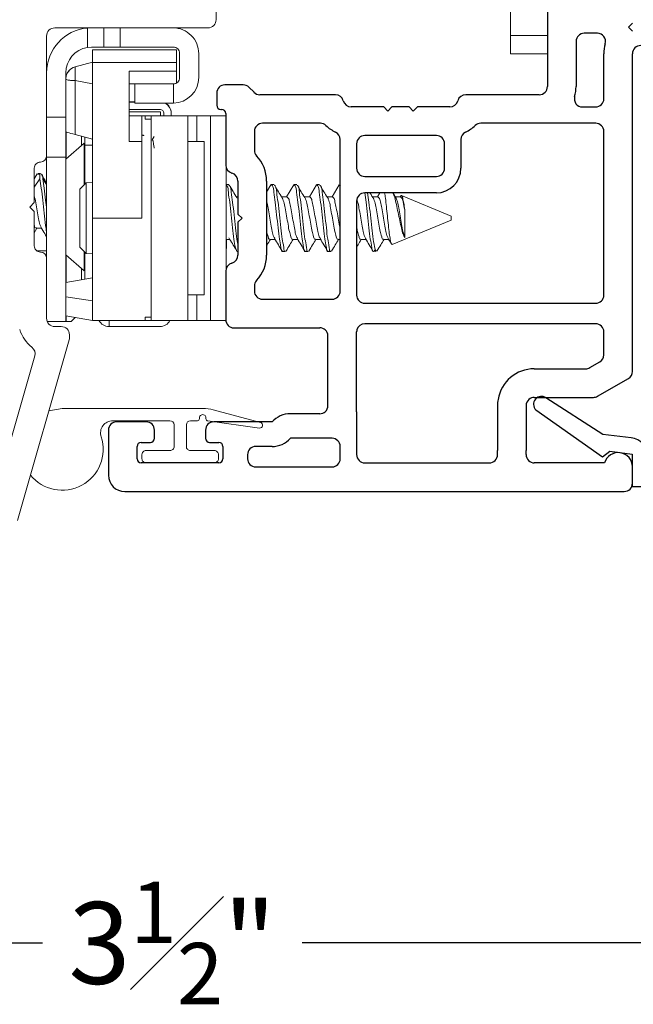
# Model space of a CAD drawing. Extents: x 124.2 to 138.2, y 18.5 to 42.1.
# Drawn here: x 128.2 to 129.7, y 18.6 to 21 of the extents above; entities that cross this region are included whole.
import ezdxf

# ---------------------------------------------------------------- set-up
doc = ezdxf.new("R2010")
doc.units = 0
doc.header["$LTSCALE"] = 0.3
doc.header["$MEASUREMENT"] = 0
doc.layers.get('0').update_dxf_attribs({"linetype": 'CONTINUOUS'})
doc.layers.get('Defpoints').update_dxf_attribs({"linetype": 'CONTINUOUS'})
doc.layers.add('PART', color=7, linetype='CONTINUOUS')
doc.layers.add('VA5000$0$SECTION', color=7, linetype='CONTINUOUS')
doc.styles.add('ARCHITECTURAL', font='simplex.shx', dxfattribs={"height": 0.2})
doc.dimstyles.new('DIM-MMSTACKED', dxfattribs={"dimscale": 0, "dimtxt": 0.125, "dimasz": 0.125, "dimexe": 0.063, "dimexo": 0.063, "dimgap": 0.07, "dimtad": 0, "dimtih": 1, "dimtoh": 1, "dimdec": 4, "dimzin": 4, "dimdsep": 46, "dimlunit": 4, "dimtxsty": 'ARCHITECTURAL', "dimcen": 0.02, "dimclrt": 7, "dimadec": 0, "dimazin": 0, "dimtfac": 0.75, "dimtdec": 4, "dimtmove": 2, "dimatfit": 3, "dimfxl": 1, "dimfrac": 1, "dimtolj": 1, "dimtzin": 4, "dimarcsym": 0})

# ---------------------------------------------------------------- blocks, each defined once
blk = doc.blocks.new('*D13')
at = {"color": 0, "lineweight": -2, "transparency": 16777216}
for p, q in [((130.3194, 19.8377), (130.3194, 18.7215)), ((126.8194, 19.7594), (126.8194, 18.7215)), ((126.9444, 18.7845), (128.2517, 18.7845)), ((130.1944, 18.7845), (128.887, 18.7845))]:
    blk.add_line(p, q, dxfattribs=at)
at = {"color": 0, "transparency": 16777216}
for points in [[(126.9444, 18.8054), (126.9444, 18.7637), (126.8194, 18.7845)], [(130.1944, 18.8054), (130.1944, 18.7637), (130.3194, 18.7845)]]:
    blk.add_solid(points, dxfattribs=at)
at = {"layer": 'Defpoints', "color": 0, "transparency": 16777216}
for p in [(130.3194, 19.9007), (126.8194, 19.8224), (130.3194, 18.7845)]:
    blk.add_point(p, dxfattribs=at)
at = {"color": 7, "transparency": 16777216, "insert": (128.5694, 18.9345), "char_height": 0.2, "attachment_point": 2, "style": 'ARCHITECTURAL'}
blk.add_mtext('\\A1;3{\\H0.75x;\\S1#2;}"', dxfattribs=at)
blk = doc.blocks.new('VA5000')
at = {"layer": 'VA5000$0$SECTION', "linetype": 'Continuous'}
blk.add_lwpolyline([(-0.1501, -0.1874, 0.907322), (-0.1205, -0.2125), (-0.0053, -0.0493), (-0.0192, -0.0315), (-0.0125, 0.0231), (0.0665, 0.0231), (0.0665, 0.6491), (-0.0795, 0.6491), (-0.0795, 0.5781), (-0.0245, 0.5781, -0.414214), (-0.0045, 0.5581), (-0.0045, 0.0621, 0.385829), (-0.0521, 0.0206), (-0.0606, -0.0487), (-0.1503, -0.1878)], format="xyb", dxfattribs=at)

msp = doc.modelspace()

# ---------------------------------------------------------------- linework, layer by layer
at = {"color": 7, "linetype": 'Continuous', "lineweight": 15}
for p, q in [((129.39636, 21.57314), (129.39636, 21.00314)), ((128.67636, 21.25901), (128.67636, 21.04142)), ((128.40118, 21.02142), (128.28186, 21.02142)), ((128.36186, 20.97365), (128.36186, 21.02098)), ((128.40118, 21.02142), (128.40186, 21.02142)), ((128.40186, 20.97442), (128.40186, 21.02142)), ((128.40186, 21.02142), (128.44186, 21.02142)), ((128.44186, 21.02142), (128.44186, 20.97442)), ((128.57106, 21.02142), (128.44186, 21.02142)), ((128.65636, 21.02142), (128.57106, 21.02142)), ((129.68436, 21.02314), (129.69436, 21.03314)), ((129.69436, 21.01314), (129.68436, 21.02314)), ((128.26186, 21.00142), (128.26186, 20.70842)), ((129.48636, 21.00314), (129.39636, 21.00314)), ((129.39636, 21.00314), (129.39636, 20.95814)), ((128.36186, 20.97365), (128.37166, 20.97442)), ((128.40186, 20.97442), (128.37166, 20.97442)), ((128.37386, 20.96742), (128.57986, 20.96742)), ((128.37386, 20.93642), (128.37386, 20.96742)), ((128.44186, 20.97442), (128.40186, 20.97442)), ((128.44186, 20.97442), (128.57186, 20.97442)), ((128.57986, 20.96742), (128.57986, 20.93642)), ((128.58686, 20.89942), (128.58686, 20.95942)), ((128.63386, 20.90022), (128.63386, 20.95862)), ((129.48636, 20.95814), (129.39636, 20.95814)), ((128.37386, 20.93742), (128.33184, 20.92616)), ((128.33184, 20.92616), (128.33184, 20.89246)), ((128.57986, 20.93642), (128.37386, 20.93642)), ((128.37386, 20.55642), (128.37386, 20.93642)), ((128.57986, 20.93642), (128.57986, 20.91542)), ((128.30886, 20.91162), (128.30886, 20.8963)), ((128.30886, 20.80342), (128.30886, 20.89621)), ((128.37386, 20.8845), (128.33184, 20.89246)), ((128.33184, 20.89246), (128.33184, 20.76068)), ((128.46386, 20.91542), (128.57986, 20.91542)), ((128.46386, 20.91542), (128.46386, 20.74342)), ((128.57986, 20.91542), (128.57986, 20.88673)), ((128.49711, 20.88442), (128.46386, 20.88442)), ((128.47786, 20.83742), (128.47786, 20.88442)), ((128.49711, 20.88442), (128.57186, 20.88442)), ((128.57186, 20.88442), (128.57186, 20.83742)), ((128.47786, 20.84095), (128.46386, 20.84092)), ((128.46386, 20.84016), (128.47786, 20.84016)), ((128.46386, 20.82216), (128.53866, 20.82216)), ((128.57106, 20.83742), (128.47786, 20.83742)), ((128.57186, 20.83742), (128.57106, 20.83742)), ((128.30886, 20.80342), (128.26186, 20.80342)), ((128.30886, 20.80342), (128.30886, 20.70574)), ((128.54066, 20.81652), (128.46386, 20.81652)), ((128.54066, 20.80648), (128.46386, 20.80648)), ((128.46386, 20.80642), (128.49486, 20.80642)), ((128.50286, 20.80642), (128.49486, 20.80642)), ((128.49486, 20.80642), (128.49486, 20.74342)), ((128.50286, 20.80642), (128.50286, 20.79848)), ((128.51786, 20.79848), (128.50286, 20.79848)), ((128.51786, 20.30642), (128.51786, 20.80642)), ((128.60756, 20.80642), (128.51786, 20.80642)), ((128.51786, 20.79848), (128.51786, 20.31436)), ((128.54066, 20.80648), (128.54066, 20.81652)), ((128.54066, 20.80642), (128.54066, 20.80648)), ((128.54866, 20.80642), (128.54866, 20.81216)), ((128.56663, 20.81429), (128.56666, 20.81301)), ((128.56666, 20.81301), (128.56666, 20.81216)), ((128.56666, 20.81216), (128.56666, 20.80642)), ((128.60756, 20.80642), (128.60756, 20.30642)), ((128.60756, 20.80642), (128.62927, 20.80642)), ((128.66229, 20.80642), (128.62927, 20.80642)), ((128.66229, 20.30642), (128.66229, 20.80642)), ((128.66229, 20.80642), (128.69986, 20.80642)), ((128.30966, 20.70111), (128.30966, 20.76662)), ((128.37386, 20.74942), (128.33184, 20.76068)), ((128.35566, 20.75429), (128.35566, 20.63997)), ((128.52486, 20.7562), (128.52002, 20.74791)), ((128.35372, 20.73942), (128.30886, 20.70042)), ((128.35372, 20.63794), (128.35372, 20.73942)), ((128.37386, 20.73442), (128.35566, 20.73442)), ((128.49486, 20.74342), (128.46386, 20.74342)), ((128.49486, 20.55642), (128.49486, 20.74342)), ((128.64756, 20.74392), (128.60756, 20.74392)), ((128.64756, 20.74392), (128.64756, 20.36892)), ((128.26186, 20.70842), (128.26186, 20.70574)), ((128.30886, 20.70574), (128.26186, 20.70574)), ((128.26186, 20.45842), (128.26186, 20.70574)), ((128.30886, 20.39885), (128.30886, 20.70574)), ((128.23186, 20.67842), (128.23186, 20.59442)), ((128.70056, 20.68054), (128.70056, 20.4323)), ((128.23884, 20.66424), (128.23186, 20.65242)), ((128.23422, 20.65642), (128.23186, 20.65642)), ((128.24735, 20.66542), (128.2404, 20.66542)), ((128.24893, 20.66394), (128.24836, 20.66491)), ((128.35854, 20.64301), (128.34356, 20.62722)), ((128.34356, 20.62722), (128.34356, 20.48561)), ((128.37386, 20.64381), (128.35854, 20.64301)), ((128.35854, 20.64301), (128.35854, 20.46982)), ((128.70715, 20.63842), (128.70056, 20.63842)), ((128.81826, 20.63842), (128.81131, 20.63842)), ((128.87381, 20.63842), (128.86687, 20.63842)), ((128.92937, 20.63842), (128.92243, 20.63842)), ((128.97711, 20.638), (128.9805, 20.63501)), ((128.97986, 20.63842), (128.97798, 20.63842)), ((128.72986, 20.60835), (128.72573, 20.60835)), ((128.84949, 20.60835), (128.83639, 20.60835)), ((128.90505, 20.60835), (128.89194, 20.60835)), ((128.9606, 20.60835), (128.9475, 20.60835)), ((129.07171, 20.60835), (129.05861, 20.60835)), ((129.12727, 20.60835), (129.1145, 20.60835)), ((129.12857, 20.61179), (129.12657, 20.60835)), ((129.25086, 20.56142), (129.1294, 20.61173)), ((128.23186, 20.59442), (128.22086, 20.58342)), ((128.22086, 20.58342), (128.23186, 20.57242)), ((128.23186, 20.57242), (128.23186, 20.48842)), ((128.37386, 20.35436), (128.37386, 20.55642)), ((128.49486, 20.55642), (128.37386, 20.55642)), ((129.13756, 20.50897), (129.13756, 20.57669)), ((129.25086, 20.55142), (129.25086, 20.56142)), ((128.23186, 20.52074), (128.23829, 20.53149)), ((128.23693, 20.53149), (128.24948, 20.53149)), ((129.10689, 20.49178), (129.25086, 20.55142)), ((128.34356, 20.48561), (128.35854, 20.46982)), ((128.70056, 20.50449), (128.70968, 20.50449)), ((128.70216, 20.48192), (128.70216, 20.50449)), ((128.80784, 20.50449), (128.82056, 20.50449)), ((128.8634, 20.50449), (128.87612, 20.50449)), ((128.91895, 20.50449), (128.93167, 20.50449)), ((128.97451, 20.50449), (128.97986, 20.50449)), ((129.03006, 20.50449), (129.04278, 20.50449)), ((129.08562, 20.50449), (129.09834, 20.50449)), ((128.23786, 20.47642), (128.26186, 20.47642)), ((128.30886, 20.46642), (128.35372, 20.42742)), ((128.30966, 20.3991), (128.30966, 20.46572)), ((128.35372, 20.42742), (128.35372, 20.4749)), ((128.35566, 20.47286), (128.35566, 20.40721)), ((128.35854, 20.46982), (128.37386, 20.46902)), ((128.70056, 20.48192), (128.70216, 20.48192)), ((128.72711, 20.47483), (128.72798, 20.4756)), ((128.72798, 20.47442), (128.72986, 20.47442)), ((128.83909, 20.47442), (128.84604, 20.47442)), ((128.89465, 20.47442), (128.90159, 20.47442)), ((128.9502, 20.47442), (128.95715, 20.47442)), ((129.06497, 20.47442), (129.06497, 20.48037)), ((129.06497, 20.47442), (129.06942, 20.47626)), ((128.26186, 20.45842), (128.26186, 20.31142)), ((128.30886, 20.45642), (128.30966, 20.45642)), ((128.30886, 20.39896), (128.37386, 20.41042)), ((128.30886, 20.36363), (128.30886, 20.39885)), ((128.30886, 20.36363), (128.37386, 20.35436)), ((128.30886, 20.35707), (128.30886, 20.36363)), ((128.60756, 20.36892), (128.64756, 20.36892)), ((128.30886, 20.30342), (128.30886, 20.35707)), ((128.37386, 20.30642), (128.37386, 20.35436)), ((128.30886, 20.31788), (128.37386, 20.30642)), ((128.30966, 20.30342), (128.30966, 20.31774)), ((128.51786, 20.31436), (128.50286, 20.31436)), ((128.50286, 20.31436), (128.50286, 20.30642)), ((128.30886, 20.30342), (128.26353, 20.30342)), ((128.28186, 20.29142), (128.29786, 20.29142)), ((128.32166, 20.30342), (128.33203, 20.31379)), ((128.37386, 20.30642), (128.49486, 20.30642)), ((128.53866, 20.29116), (128.41466, 20.29116)), ((128.49486, 20.30642), (128.50286, 20.30642)), ((128.51786, 20.30648), (128.50286, 20.30648)), ((128.60756, 20.30642), (128.51786, 20.30642)), ((128.62927, 20.30642), (128.60756, 20.30642)), ((128.66229, 20.30642), (128.62927, 20.30642)), ((128.69994, 20.30642), (128.66229, 20.30642)), ((128.31786, 20.27142), (128.31786, 20.26423)), ((128.31709, 20.25871), (128.1904, 19.8169)), ((128.13765, 19.8869), (128.23302, 20.21949)), ((128.30011, 20.09114), (128.26746, 20.08567)), ((128.64361, 20.09114), (128.30011, 20.09114)), ((128.78492, 20.05691), (128.66942, 20.08776)), ((128.4238, 20.06114), (128.56361, 20.06114)), ((128.57361, 20.05114), (128.57361, 19.99814)), ((128.60361, 19.99814), (128.60361, 20.05114)), ((128.61361, 20.06114), (128.63061, 20.06114)), ((128.63561, 20.06614), (128.63561, 20.06814)), ((128.65161, 20.06814), (128.65161, 20.0655)), ((128.65593, 20.06055), (128.78216, 20.04321)), ((128.67345, 20.05814), (128.67061, 20.05814)), ((128.49511, 19.97814), (128.49511, 19.96814)), ((128.56361, 19.98814), (128.50511, 19.98814)), ((128.67211, 19.98814), (128.61361, 19.98814)), ((128.68211, 19.96814), (128.68211, 19.97814)), ((128.50511, 19.95814), (128.67211, 19.95814))]:
    msp.add_line(p, q, dxfattribs=at)
at = {"color": 8, "linetype": 'Continuous', "lineweight": 15}
for p, q in [((128.62927, 20.80642), (128.62927, 20.74392)), ((128.34687, 20.73346), (128.34687, 20.75665)), ((128.23186, 20.63224), (128.24553, 20.65206)), ((128.25247, 20.65206), (128.26186, 20.63846)), ((128.81044, 20.638), (128.79986, 20.61977)), ((128.866, 20.638), (128.84879, 20.60835)), ((128.92155, 20.638), (128.90434, 20.60835)), ((128.97711, 20.638), (128.9599, 20.60835)), ((129.0767, 20.61814), (129.07101, 20.60835)), ((128.34687, 20.40566), (128.34687, 20.43337)), ((128.62927, 20.36892), (128.62927, 20.30642)), ((128.41466, 20.29116), (128.41466, 20.30642))]:
    msp.add_line(p, q, dxfattribs=at)
at = {"color": 7, "linetype": 'Continuous', "lineweight": 15, "flags": 128}
msp.add_lwpolyline([(128.30886, 20.76683), (128.3094, 20.76669), (128.311, 20.76626), (128.31361, 20.76556), (128.31714, 20.76462), (128.32145, 20.76346), (128.32641, 20.76213), (128.33184, 20.76068)], dxfattribs=at)
at = {"color": 7, "linetype": 'Continuous', "lineweight": 15}
for centre, radius, start, end in [((128.65636, 21.04141), 0.02, 269.99849, 0.00697), ((128.28186, 21.00142), 0.02, 89.99873, 180.00021), ((128.37166, 20.91162), 0.1098, 95.11942, 180.00138), ((128.57106, 20.95862), 0.0628, 359.99883, 89.9997), ((128.37166, 20.91161), 0.0628, 98.97943, 179.99704), ((128.57186, 20.95942), 0.015, 359.99644, 90.00244), ((128.33986, 20.89621), 0.031, 105.00136, 179.9946), ((128.57106, 20.90022), 0.0628, 270.73098, 0.00057), ((128.57186, 20.89942), 0.015, 269.99804, 0.00308), ((128.53866, 20.81216), 0.01, 359.99604, 89.9985), ((128.53866, 20.81216), 0.02801, 0.00724, 64.41281), ((128.53866, 20.81302), 0.028, 2.61583, 60.63436), ((128.24686, 20.70842), 0.015, 270.00402, 359.9971), ((128.24686, 20.67842), 0.015, 89.99501, 180.00611), ((128.24686, 20.48842), 0.015, 179.99418, 270.00526), ((128.24686, 20.45842), 0.015, 0.00374, 89.99514), ((128.28186, 20.31142), 0.02, 179.99999, 270.00127), ((128.29786, 20.27142), 0.02, 0.00065, 90.00061), ((128.41466, 20.31916), 0.028, 207.07067, 270.00019), ((128.53866, 20.31916), 0.028, 269.99784, 332.9265), ((128.28185, 20.31141), 0.08998, 197.7414, 231.77364), ((128.29773, 20.26424), 0.02013, 344.05689, 359.95061), ((128.21379, 20.225), 0.02001, 344.01065, 51.76349), ((128.64361, 20.06815), 0.008, 359.99685, 180.00315), ((128.64361, 19.99116), 0.09999, 75.04467, 90.00176), ((128.4238, 20.03114), 0.03, 90.00322, 197.91718), ((128.56361, 20.05115), 0.01, 359.99759, 89.99652), ((128.61361, 20.05115), 0.01, 90.00348, 180.00241), ((128.63061, 20.06614), 0.005, 269.9886, 0.003), ((128.65661, 20.06551), 0.005, 180.00864, 262.17799), ((128.78311, 20.05014), 0.007, 262.1831, 75.03545), ((128.30011, 19.99114), 0.1, 218.94582, 17.92073), ((128.50511, 19.97815), 0.01, 89.99003, 180.0024), ((128.56361, 19.99814), 0.01, 270.00204, 0.003), ((128.61361, 19.99814), 0.01, 179.997, 269.99796), ((128.67211, 19.97815), 0.01, 359.9976, 90.00997), ((128.50511, 19.96814), 0.01, 179.997, 270.0114), ((128.67211, 19.96814), 0.01, 269.9886, 0.003)]:
    msp.add_arc(centre, radius, start, end, dxfattribs=at)
for points, knots in [([(128.33184, 20.92616), (128.3286, 20.92495), (128.3218, 20.9224), (128.31472, 20.91512), (128.30986, 20.90617), (128.30923, 20.89985), (128.30886, 20.89621)], [0, 0, 0, 0, 0.254095, 0.53402, 0.7312873, 1, 1, 1, 1]), ([(128.33184, 20.89246), (128.32871, 20.89256), (128.32286, 20.89274), (128.31596, 20.89381), (128.31105, 20.89435), (128.30947, 20.8957), (128.30886, 20.89621)], [0, 0, 0, 0, 0.39600003, 0.74000925, 0.90038502, 1, 1, 1, 1]), ([(128.4995, 20.7581), (128.49933, 20.75831), (128.49863, 20.75912), (128.49649, 20.75951), (128.49539, 20.75837), (128.49486, 20.75783)], [0, 0, 0, 0, 0.1534897, 0.5946916, 1, 1, 1, 1]), ([(128.49985, 20.75735), (128.49961, 20.75785), (128.49912, 20.75885), (128.49969, 20.7579), (128.49998, 20.75742)], [0, 0, 0, 0, 0.5007951, 1, 1, 1, 1]), ([(128.52486, 20.72744), (128.52452, 20.73044), (128.52394, 20.73565), (128.52254, 20.74187), (128.52205, 20.74626), (128.52054, 20.74744), (128.52011, 20.74778)], [0, 0, 0, 0, 0.4239639, 0.7349092, 0.924511, 1, 1, 1, 1]), ([(128.24553, 20.65206), (128.2457, 20.65795), (128.24589, 20.66465), (128.24101, 20.66388), (128.2404, 20.66379)], [0, 0, 0, 0, 0.8766524, 1, 1, 1, 1]), ([(128.26186, 20.52284), (128.26102, 20.52808), (128.25857, 20.54326), (128.25574, 20.56898), (128.25274, 20.59947), (128.24946, 20.62733), (128.2467, 20.64467), (128.24553, 20.65206)], [0, 0, 0, 0, 0.12213742, 0.35407638, 0.59570185, 0.82765014, 1, 1, 1, 1]), ([(128.25247, 20.65206), (128.25265, 20.65794), (128.25284, 20.66465), (128.24795, 20.66388), (128.24735, 20.66379)], [0, 0, 0, 0, 0.8765017, 1, 1, 1, 1]), ([(128.26186, 20.642), (128.26033, 20.64458), (128.25611, 20.65173), (128.25191, 20.65888), (128.24923, 20.66344)], [0, 0, 0, 0, 0.3624532, 1, 1, 1, 1]), ([(128.26186, 20.57751), (128.2611, 20.58496), (128.25933, 20.60244), (128.2564, 20.62733), (128.25365, 20.64467), (128.25247, 20.65206)], [0, 0, 0, 0, 0.2992557, 0.7012742, 1, 1, 1, 1]), ([(128.7002, 20.63724), (128.7011, 20.63653), (128.70618, 20.63249), (128.70592, 20.61602), (128.7104, 20.59365), (128.71317, 20.56412), (128.7166, 20.53397), (128.71979, 20.50712), (128.72205, 20.48748), (128.72589, 20.47789), (128.72711, 20.47483)], [0, 0, 0, 0, 0.0203146, 0.1154084, 0.2625427, 0.4501373, 0.6453856, 0.8133888, 0.9405705, 1, 1, 1, 1]), ([(128.70715, 20.63724), (128.70804, 20.63653), (128.71313, 20.63249), (128.71287, 20.61601), (128.71735, 20.59365), (128.72007, 20.5641), (128.72372, 20.53402), (128.7261, 20.50852), (128.72884, 20.494), (128.72986, 20.48859)], [0, 0, 0, 0, 0.022265, 0.1264338, 0.2876074, 0.4931065, 0.7069861, 0.8910222, 1, 1, 1, 1]), ([(128.72686, 20.60646), (128.72382, 20.61154), (128.71771, 20.62174), (128.71168, 20.63198), (128.70866, 20.63713)], [0, 0, 0, 0, 0.49804611, 1, 1, 1, 1]), ([(128.81044, 20.638), (128.81167, 20.63706), (128.81714, 20.63284), (128.81713, 20.61607), (128.82149, 20.59367), (128.82424, 20.56391), (128.82789, 20.53474), (128.83038, 20.50493), (128.83428, 20.49219), (128.83596, 20.47254), (128.83879, 20.47531), (128.83909, 20.4756)], [0, 0, 0, 0, 0.0269445, 0.1207239, 0.2658246, 0.4508264, 0.643376, 0.8090571, 0.934481, 0.9930891, 1, 1, 1, 1]), ([(128.81826, 20.63724), (128.81915, 20.63653), (128.82424, 20.63249), (128.82398, 20.61601), (128.82847, 20.59369), (128.83117, 20.56391), (128.83484, 20.53474), (128.83732, 20.50493), (128.84123, 20.49219), (128.84291, 20.47254), (128.84574, 20.47531), (128.84604, 20.4756)], [0, 0, 0, 0, 0.02018369, 0.11461514, 0.26072273, 0.44701231, 0.64089909, 0.80773205, 0.93403033, 0.99304107, 1, 1, 1, 1]), ([(128.83963, 20.60318), (128.83665, 20.6079), (128.83067, 20.61741), (128.8248, 20.62699), (128.82184, 20.6318)], [0, 0, 0, 0, 0.4968171, 1, 1, 1, 1]), ([(128.866, 20.638), (128.86722, 20.63706), (128.8727, 20.63284), (128.87268, 20.61607), (128.87704, 20.59367), (128.8798, 20.56391), (128.88345, 20.53474), (128.88594, 20.50493), (128.88983, 20.49219), (128.89152, 20.47254), (128.89435, 20.47531), (128.89465, 20.4756)], [0, 0, 0, 0, 0.0269549, 0.1207343, 0.2658348, 0.4508364, 0.6433844, 0.8090653, 0.9344915, 0.9930996, 1, 1, 1, 1]), ([(128.87381, 20.63724), (128.87471, 20.63653), (128.87979, 20.63249), (128.87953, 20.61601), (128.88402, 20.59369), (128.88673, 20.5639), (128.8904, 20.53474), (128.89288, 20.50493), (128.89678, 20.49219), (128.89846, 20.47254), (128.90129, 20.47531), (128.90159, 20.4756)], [0, 0, 0, 0, 0.0201733, 0.1146052, 0.2607155, 0.4470045, 0.6408939, 0.8077261, 0.9340251, 0.993041, 1, 1, 1, 1]), ([(128.89518, 20.60318), (128.89221, 20.6079), (128.88622, 20.61741), (128.88035, 20.62699), (128.8774, 20.6318)], [0, 0, 0, 0, 0.4968171, 1, 1, 1, 1]), ([(128.92155, 20.638), (128.92278, 20.63706), (128.92825, 20.63284), (128.92824, 20.61607), (128.9326, 20.59367), (128.93535, 20.56391), (128.939, 20.53474), (128.94149, 20.50493), (128.94539, 20.49219), (128.94707, 20.47254), (128.9499, 20.47531), (128.9502, 20.4756)], [0, 0, 0, 0, 0.0269445, 0.1207239, 0.2658246, 0.4508264, 0.643376, 0.8090571, 0.934481, 0.9930891, 1, 1, 1, 1]), ([(128.92937, 20.63724), (128.93026, 20.63653), (128.93535, 20.63249), (128.93509, 20.61601), (128.93958, 20.59369), (128.94229, 20.56391), (128.94595, 20.53474), (128.94843, 20.50493), (128.95234, 20.49219), (128.95402, 20.47254), (128.95685, 20.47531), (128.95715, 20.4756)], [0, 0, 0, 0, 0.02018369, 0.11461514, 0.26072273, 0.44701231, 0.64089909, 0.80773205, 0.93403033, 0.99304107, 1, 1, 1, 1]), ([(128.95074, 20.60318), (128.94776, 20.6079), (128.94178, 20.61741), (128.93591, 20.62699), (128.93295, 20.6318)], [0, 0, 0, 0, 0.4968171, 1, 1, 1, 1]), ([(128.24837, 20.53387), (128.2474, 20.53604), (128.24439, 20.54278), (128.24181, 20.55646), (128.23827, 20.57422), (128.23554, 20.59312), (128.23304, 20.60549), (128.23186, 20.6113)], [0, 0, 0, 0, 0.0894869, 0.2788533, 0.5225666, 0.775833, 1, 1, 1, 1]), ([(128.72689, 20.60627), (128.72694, 20.60624), (128.72933, 20.60493), (128.7296, 20.60179), (128.72986, 20.59871)], [0, 0, 0, 0, 0.0204139, 1, 1, 1, 1]), ([(128.84864, 20.60808), (128.84986, 20.60754), (128.85436, 20.60552), (128.85585, 20.59419), (128.85943, 20.58005), (128.86256, 20.5613), (128.86589, 20.54217), (128.86912, 20.5252), (128.87124, 20.51326), (128.87437, 20.50819), (128.8751, 20.50701)], [0, 0, 0, 0, 0.0366757, 0.1345021, 0.2819836, 0.4694169, 0.6643461, 0.8322447, 0.9608998, 1, 1, 1, 1]), ([(128.90419, 20.60808), (128.90542, 20.60754), (128.90991, 20.60552), (128.91141, 20.59419), (128.91499, 20.58005), (128.91811, 20.5613), (128.92144, 20.54217), (128.92467, 20.5252), (128.92679, 20.51325), (128.92993, 20.50819), (128.93066, 20.50701)], [0, 0, 0, 0, 0.0366567, 0.1344839, 0.281971, 0.4694018, 0.6643365, 0.8322323, 0.9608884, 1, 1, 1, 1]), ([(128.95975, 20.60808), (128.96097, 20.60754), (128.96547, 20.60552), (128.96696, 20.59419), (128.97055, 20.58005), (128.97367, 20.56129), (128.97681, 20.54328), (128.97897, 20.53174), (128.97986, 20.52698)], [0, 0, 0, 0, 0.0457758, 0.1678755, 0.3519507, 0.5858909, 0.829187, 1, 1, 1, 1]), ([(129.03994, 20.61814), (129.04098, 20.61061), (129.04345, 20.59282), (129.04653, 20.56409), (129.05021, 20.53443), (129.05227, 20.50577), (129.05723, 20.49041), (129.05743, 20.47391), (129.06434, 20.47556), (129.0647, 20.47883), (129.06497, 20.48127)], [0, 0, 0, 0, 0.1486255, 0.3509919, 0.5616146, 0.7428469, 0.8800459, 0.9441498, 0.9585046, 1, 1, 1, 1]), ([(129.04688, 20.61814), (129.04793, 20.61061), (129.05039, 20.5928), (129.05351, 20.56421), (129.05703, 20.53399), (129.05969, 20.50572), (129.06327, 20.4885), (129.06497, 20.48037)], [0, 0, 0, 0, 0.1642384, 0.3878682, 0.6206179, 0.8208911, 1, 1, 1, 1]), ([(129.06185, 20.60318), (129.05887, 20.6079), (129.05573, 20.61287), (129.05264, 20.61788), (129.05248, 20.61814)], [0, 0, 0, 0, 0.9481188, 1, 1, 1, 1]), ([(129.07086, 20.60808), (129.07209, 20.60754), (129.07658, 20.60552), (129.07808, 20.59419), (129.08166, 20.58005), (129.08478, 20.5613), (129.08811, 20.54217), (129.09134, 20.5252), (129.09346, 20.51326), (129.09659, 20.50819), (129.09732, 20.50701)], [0, 0, 0, 0, 0.0366758, 0.1345024, 0.2819842, 0.469418, 0.6643477, 0.8322467, 0.9609021, 1, 1, 1, 1]), ([(129.10682, 20.49195), (129.10607, 20.4926), (129.10286, 20.49538), (129.10231, 20.50568), (129.09923, 20.52009), (129.09758, 20.53982), (129.09512, 20.56166), (129.0927, 20.58363), (129.0909, 20.60254), (129.08906, 20.61368), (129.08832, 20.61814)], [0, 0, 0, 0, 0.0230075, 0.0973623, 0.2204307, 0.377784, 0.5556335, 0.7360199, 0.8942701, 1, 1, 1, 1]), ([(129.10803, 20.61932), (129.10948, 20.6163), (129.11322, 20.60853), (129.11651, 20.59354), (129.12017, 20.57526), (129.12428, 20.55576), (129.12812, 20.53736), (129.13165, 20.52221), (129.13493, 20.51296), (129.13724, 20.50946), (129.13756, 20.50897)], [0, 0, 0, 0, 0.0876076, 0.2249757, 0.399033, 0.5764645, 0.7465125, 0.8905505, 0.9846438, 1, 1, 1, 1]), ([(129.11709, 20.60392), (129.1155, 20.60663), (129.11273, 20.61138), (129.10994, 20.61612), (129.10875, 20.61814)], [0, 0, 0, 0, 0.5726933, 1, 1, 1, 1]), ([(129.1166, 20.60439), (129.11767, 20.60178), (129.12073, 20.59433), (129.12297, 20.57974), (129.12651, 20.56138), (129.12991, 20.54222), (129.13263, 20.52443), (129.136, 20.51387), (129.13756, 20.50897)], [0, 0, 0, 0, 0.0864144, 0.2462782, 0.4494418, 0.6607306, 0.84272, 1, 1, 1, 1]), ([(129.12642, 20.60808), (129.12764, 20.60753), (129.13213, 20.60552), (129.13393, 20.59257), (129.13611, 20.58301), (129.13756, 20.57669)], [0, 0, 0, 0, 0.1128002, 0.4138349, 1, 1, 1, 1]), ([(129.13756, 20.57669), (129.13687, 20.58224), (129.13571, 20.59166), (129.13281, 20.60239), (129.13188, 20.6102), (129.12915, 20.61151), (129.12857, 20.61179)], [0, 0, 0, 0, 0.4473635, 0.7601926, 0.9487929, 1, 1, 1, 1]), ([(128.79986, 20.59725), (128.79996, 20.59699), (128.80192, 20.59186), (128.80338, 20.57969), (128.80716, 20.56141), (128.81029, 20.54215), (128.81357, 20.52521), (128.81568, 20.51325), (128.81881, 20.50819), (128.81955, 20.50701)], [0, 0, 0, 0, 0.0088189, 0.1777198, 0.3923638, 0.6155967, 0.807874, 0.9552098, 1, 1, 1, 1]), ([(128.8395, 20.60259), (128.84032, 20.60057), (128.84311, 20.5937), (128.84517, 20.57975), (128.84875, 20.56129), (128.85209, 20.54255), (128.85489, 20.52406), (128.85825, 20.51491), (128.86078, 20.50354), (128.8631, 20.50504), (128.8634, 20.50524)], [0, 0, 0, 0, 0.0640767, 0.2175167, 0.4125124, 0.6153108, 0.7899874, 0.9238362, 0.9902175, 1, 1, 1, 1]), ([(128.89506, 20.60259), (128.89588, 20.60057), (128.89866, 20.5937), (128.90072, 20.57975), (128.90431, 20.56129), (128.90764, 20.54255), (128.91045, 20.52406), (128.91381, 20.51491), (128.91634, 20.50354), (128.91865, 20.50504), (128.91895, 20.50524)], [0, 0, 0, 0, 0.0640772, 0.2175183, 0.4125196, 0.6153195, 0.7899974, 0.9238472, 0.9902174, 1, 1, 1, 1]), ([(128.95062, 20.60259), (128.95144, 20.60057), (128.95422, 20.5937), (128.95628, 20.57975), (128.95986, 20.56129), (128.9632, 20.54255), (128.966, 20.52406), (128.96936, 20.51491), (128.97189, 20.50354), (128.97421, 20.50504), (128.97451, 20.50524)], [0, 0, 0, 0, 0.0640767, 0.2175167, 0.4125124, 0.6153108, 0.7899874, 0.9238362, 0.9902175, 1, 1, 1, 1]), ([(129.02082, 20.6006), (129.02136, 20.59923), (129.02383, 20.59302), (129.02568, 20.57972), (129.02935, 20.5614), (129.03252, 20.54215), (129.03579, 20.52521), (129.0379, 20.51325), (129.04104, 20.50819), (129.04177, 20.50701)], [0, 0, 0, 0, 0.0457298, 0.208341, 0.4149918, 0.6299159, 0.8150286, 0.9568777, 1, 1, 1, 1]), ([(129.06173, 20.60259), (129.06255, 20.60057), (129.06533, 20.5937), (129.06739, 20.57975), (129.07098, 20.56129), (129.07431, 20.54255), (129.07711, 20.52406), (129.08047, 20.51491), (129.083, 20.50354), (129.08532, 20.50504), (129.08562, 20.50524)], [0, 0, 0, 0, 0.0640767, 0.2175167, 0.4125124, 0.6153108, 0.7899874, 0.9238362, 0.9902175, 1, 1, 1, 1]), ([(128.23693, 20.53252), (128.23625, 20.53251), (128.23269, 20.53244), (128.23223, 20.53671), (128.23186, 20.54015)], [0, 0, 0, 0, 0.1927224, 1, 1, 1, 1]), ([(128.24812, 20.53377), (128.25119, 20.52865), (128.25579, 20.52096), (128.26034, 20.51323), (128.26186, 20.51065)], [0, 0, 0, 0, 0.6659583, 1, 1, 1, 1]), ([(129.01986, 20.53598), (129.02055, 20.53168), (129.02199, 20.52268), (129.02493, 20.51493), (129.02745, 20.50354), (129.02977, 20.50504), (129.03006, 20.50524)], [0, 0, 0, 0, 0.3674914, 0.7706347, 0.9705356, 1, 1, 1, 1]), ([(128.70722, 20.50848), (128.71019, 20.50367), (128.71617, 20.49398), (128.72205, 20.48423), (128.725, 20.47933)], [0, 0, 0, 0, 0.4972731, 1, 1, 1, 1]), ([(128.79986, 20.52398), (128.79988, 20.5239), (128.80072, 20.51934), (128.80274, 20.51503), (128.80522, 20.50354), (128.80754, 20.50504), (128.80784, 20.50524)], [0, 0, 0, 0, 0.0112109, 0.6414375, 0.9539389, 1, 1, 1, 1]), ([(128.79986, 20.48904), (128.80031, 20.48981), (128.80335, 20.49497), (128.80644, 20.50011), (128.80908, 20.50449)], [0, 0, 0, 0, 0.1480207, 1, 1, 1, 1]), ([(128.81945, 20.50636), (128.82249, 20.50127), (128.82859, 20.49104), (128.83462, 20.48076), (128.83765, 20.47561)], [0, 0, 0, 0, 0.4982054, 1, 1, 1, 1]), ([(128.84754, 20.47571), (128.85057, 20.48085), (128.85623, 20.49047), (128.86196, 20.50004), (128.86462, 20.50449)], [0, 0, 0, 0, 0.53493671, 1, 1, 1, 1]), ([(128.875, 20.50636), (128.87804, 20.50127), (128.88415, 20.49104), (128.89018, 20.48076), (128.8932, 20.47561)], [0, 0, 0, 0, 0.4982054, 1, 1, 1, 1]), ([(128.9031, 20.47571), (128.90613, 20.48085), (128.91178, 20.49046), (128.91751, 20.50004), (128.92017, 20.50449)], [0, 0, 0, 0, 0.5349559, 1, 1, 1, 1]), ([(128.93056, 20.50636), (128.9336, 20.50127), (128.93971, 20.49104), (128.94573, 20.48076), (128.94876, 20.47561)], [0, 0, 0, 0, 0.4982054, 1, 1, 1, 1]), ([(128.95866, 20.47571), (128.96168, 20.48085), (128.96734, 20.49046), (128.97307, 20.50004), (128.97573, 20.50449)], [0, 0, 0, 0, 0.5349725, 1, 1, 1, 1]), ([(129.01986, 20.48528), (129.02101, 20.48723), (129.02479, 20.49365), (129.02862, 20.50004), (129.03129, 20.50449)], [0, 0, 0, 0, 0.3036868, 1, 1, 1, 1]), ([(129.04167, 20.50636), (129.04471, 20.50127), (129.05082, 20.49104), (129.05684, 20.48076), (129.05987, 20.47561)], [0, 0, 0, 0, 0.4982054, 1, 1, 1, 1]), ([(129.06977, 20.47571), (129.07279, 20.48085), (129.07845, 20.49046), (129.08418, 20.50004), (129.08684, 20.50449)], [0, 0, 0, 0, 0.5349725, 1, 1, 1, 1]), ([(129.09722, 20.50636), (129.0995, 20.50255), (129.10212, 20.49819), (129.1047, 20.49381), (129.10503, 20.49325)], [0, 0, 0, 0, 0.873289, 1, 1, 1, 1]), ([(129.06497, 20.48037), (129.0663, 20.47809), (129.06865, 20.47408), (129.07061, 20.47794), (129.07146, 20.47961)], [0, 0, 0, 0, 0.5683195, 1, 1, 1, 1]), ([(128.32166, 20.30342), (128.32166, 20.30342), (128.32566, 20.30342), (128.31766, 20.30342), (128.30966, 20.30342)], [0, 0, 0, 0, 0.0003909, 1, 1, 1, 1])]:
    msp.add_open_spline(points, degree=3, knots=knots, dxfattribs=at)
at = {"layer": 'PART'}
for p, q in [((129.48636, 22.29314), (129.48636, 20.87814)), ((129.55636, 20.98814), (129.55636, 20.87814)), ((129.60853, 21.00814), (129.57636, 21.00814)), ((129.62436, 20.84814), (129.62436, 20.95814)), ((129.69436, 20.18165), (129.69436, 20.95814)), ((128.74257, 20.88214), (128.69786, 20.88214)), ((128.769, 20.864), (128.75672, 20.87629)), ((128.67786, 20.86214), (128.67786, 20.83214)), ((128.96799, 20.85814), (128.78314, 20.85814)), ((129.46636, 20.85814), (129.28672, 20.85814)), ((128.68786, 20.82214), (128.68986, 20.82214)), ((129.08636, 20.82814), (129.00672, 20.82814)), ((129.09636, 20.81814), (129.08636, 20.82814)), ((129.10636, 20.82814), (129.09636, 20.81814)), ((129.14836, 20.82814), (129.10636, 20.82814)), ((129.15836, 20.81814), (129.14836, 20.82814)), ((129.16836, 20.82814), (129.15836, 20.81814)), ((129.24799, 20.82814), (129.16836, 20.82814)), ((129.57219, 20.82814), (129.60436, 20.82814)), ((128.69986, 20.81214), (128.69986, 20.68578)), ((128.93123, 20.78814), (128.78986, 20.78814)), ((129.60436, 20.78814), (129.32349, 20.78814)), ((128.76986, 20.76814), (128.76986, 20.72255)), ((128.97986, 20.37814), (128.97986, 20.74863)), ((129.21486, 20.75814), (129.03986, 20.75814)), ((129.27486, 20.74863), (129.27486, 20.67814)), ((129.62436, 20.36814), (129.62436, 20.76814)), ((129.01986, 20.73814), (129.01986, 20.67814)), ((129.23486, 20.67814), (129.23486, 20.73814)), ((129.03986, 20.65814), (129.21486, 20.65814)), ((128.72986, 20.64705), (128.72986, 20.56642)), ((128.79986, 20.64705), (128.79986, 20.46578)), ((129.21486, 20.61814), (129.03986, 20.61814)), ((129.01986, 20.59814), (129.01986, 20.36814)), ((128.72986, 20.56642), (128.73986, 20.55642)), ((128.73986, 20.55642), (128.72986, 20.54642)), ((128.72986, 20.54642), (128.72986, 20.46578)), ((128.69986, 20.42705), (128.69986, 20.30814)), ((128.76986, 20.39028), (128.76986, 20.37814)), ((128.78986, 20.35814), (128.95986, 20.35814)), ((129.03986, 20.34814), (129.60436, 20.34814)), ((129.60436, 20.29814), (129.03986, 20.29814)), ((128.71986, 20.28814), (128.92986, 20.28814)), ((128.94986, 20.09814), (128.94986, 20.26814)), ((129.01986, 20.08314), (129.01986, 20.27814)), ((129.62436, 20.22207), (129.62436, 20.27814)), ((129.59024, 20.19082), (129.61436, 20.20475)), ((129.45436, 20.18814), (129.58024, 20.18814)), ((129.609, 20.12082), (129.68436, 20.16433)), ((129.36436, 20.09814), (129.36436, 19.98814)), ((129.43436, 20.09814), (129.43436, 19.98814)), ((129.45436, 20.11814), (129.599, 20.11814)), ((128.92986, 20.07814), (128.85783, 20.07814)), ((129.01986, 20.08314), (129.01986, 19.97814)), ((128.50561, 20.05814), (128.43311, 20.05814)), ((128.81311, 20.05814), (128.67061, 20.05814)), ((128.41311, 20.03814), (128.41311, 19.92814)), ((128.52561, 20.01814), (128.52561, 20.03814)), ((128.65061, 20.03814), (128.65061, 20.01814)), ((128.49311, 20.00814), (128.51561, 20.00814)), ((128.66061, 20.00814), (128.68311, 20.00814)), ((128.95986, 20.01814), (128.85783, 20.01814)), ((128.48311, 19.96814), (128.48311, 19.99814)), ((128.69311, 19.99814), (128.69311, 19.96814)), ((128.75311, 19.97814), (128.75311, 19.96814)), ((128.81311, 19.99814), (128.77311, 19.99814)), ((128.97986, 19.96814), (128.97986, 19.99814)), ((129.36436, 19.97814), (129.36436, 19.98814)), ((129.43436, 19.97814), (129.43436, 19.98814)), ((128.68311, 19.95814), (128.49311, 19.95814)), ((129.03986, 19.95814), (129.34436, 19.95814)), ((129.62582, 19.95814), (129.45436, 19.95814)), ((128.77311, 19.94814), (128.95986, 19.94814)), ((129.69436, 19.90814), (129.69436, 19.94814)), ((128.45311, 19.88814), (129.67436, 19.88814))]:
    msp.add_line(p, q, dxfattribs=at)
for centre, radius, start, end in [((129.57636, 20.98814), 0.02, 90, 180), ((129.60853, 20.98814), 0.02, 344.17338, 90), ((129.71436, 20.95814), 0.09, 164.17338, 180), ((129.71436, 20.95814), 0.02, 90, 180), ((128.69786, 20.86214), 0.02, 90, 180), ((128.74257, 20.86214), 0.02, 45, 90), ((129.46636, 20.87814), 0.02, 270, 0), ((129.46636, 20.87814), 0.09, 344.17338, 0), ((128.78314, 20.87814), 0.02, 225, 270), ((128.96799, 20.83814), 0.02, 14.47751, 90), ((129.28672, 20.83814), 0.02, 90, 165.52249), ((129.57219, 20.84814), 0.02, 164.17338, 270), ((129.60436, 20.84814), 0.02, 270, 0), ((128.68786, 20.83214), 0.01, 180, 270), ((128.68986, 20.81214), 0.01, 0, 90), ((129.00672, 20.84814), 0.02, 194.47751, 270), ((129.24799, 20.84814), 0.02, 270, 345.52249), ((128.78986, 20.76814), 0.02, 90, 180), ((128.93123, 20.76814), 0.02, 46.65824, 90), ((129.00672, 20.84814), 0.09, 226.65824, 244.78319), ((129.24799, 20.84814), 0.09, 295.21681, 313.34176), ((129.32349, 20.76814), 0.02, 90, 133.34176), ((129.60436, 20.76814), 0.02, 0, 90), ((128.95986, 20.74863), 0.02, 0, 64.78319), ((129.03986, 20.73814), 0.02, 90, 180), ((129.21486, 20.73814), 0.02, 0, 90), ((129.29486, 20.74863), 0.02, 115.21681, 180), ((128.78986, 20.72255), 0.02, 180, 223.34176), ((128.70986, 20.64705), 0.09, 0, 43.34176), ((128.71986, 20.68578), 0.02, 180, 255.52249), ((129.03986, 20.67814), 0.02, 180, 270), ((129.21486, 20.67814), 0.06, 270, 0), ((129.21486, 20.67814), 0.02, 270, 0), ((128.70986, 20.64705), 0.02, 0, 75.52249), ((129.03986, 20.59814), 0.02, 90, 180), ((128.70986, 20.46578), 0.02, 284.47751, 0), ((128.70986, 20.46578), 0.09, 316.65824, 0), ((128.71986, 20.42705), 0.02, 104.47751, 180), ((128.78986, 20.39028), 0.02, 136.65824, 180), ((128.78986, 20.37814), 0.02, 180, 270), ((128.95986, 20.37814), 0.02, 270, 0), ((129.03986, 20.36814), 0.02, 180, 270), ((129.60436, 20.36814), 0.02, 270, 0), ((128.71986, 20.30814), 0.02, 180, 270), ((129.03986, 20.27814), 0.02, 90, 165.52249), ((129.60436, 20.27814), 0.02, 0, 90), ((128.92986, 20.26814), 0.02, 48.59038, 90), ((128.92986, 20.26814), 0.02, 0, 48.59038), ((129.03986, 20.27814), 0.02, 165.52249, 180), ((129.60436, 20.22207), 0.02, 300, 0), ((129.45436, 20.09814), 0.09, 90, 170.40593), ((129.58024, 20.20814), 0.02, 270, 300), ((129.67436, 20.18165), 0.02, 300, 0), ((128.92986, 20.09814), 0.02, 311.40962, 0), ((129.45436, 20.09814), 0.09, 170.40593, 180), ((129.45436, 20.09814), 0.02, 131.40962, 180), ((129.45436, 20.09814), 0.02, 90, 131.40962), ((129.599, 20.13814), 0.02, 270, 300), ((128.85783, 20.01814), 0.06, 90, 138.18969), ((128.92986, 20.09814), 0.02, 270, 311.40962), ((128.43311, 20.03814), 0.02, 90, 180), ((128.50561, 20.03814), 0.02, 0, 90), ((128.67061, 20.03814), 0.02, 90, 180), ((128.49311, 19.99814), 0.01, 90, 180), ((128.51561, 20.01814), 0.01, 270, 0), ((128.66061, 20.01814), 0.01, 180, 270), ((128.68311, 19.99814), 0.01, 0, 90), ((128.81311, 20.05814), 0.06, 270, 318.18969), ((128.95986, 19.99814), 0.02, 0, 90), ((128.77311, 19.97814), 0.02, 90, 180), ((129.03986, 19.97814), 0.02, 180, 270), ((129.34436, 19.97814), 0.02, 270, 0), ((129.45436, 19.97814), 0.02, 180, 270), ((129.65936, 19.94814), 0.035, 0, 163.39845), ((128.49311, 19.96814), 0.01, 180, 270), ((128.68311, 19.96814), 0.01, 270, 0), ((128.77311, 19.96814), 0.02, 180, 270), ((128.95986, 19.96814), 0.02, 270, 0), ((128.45311, 19.92814), 0.04, 180, 270), ((129.67436, 19.90814), 0.02, 270, 0)]:
    msp.add_arc(centre, radius, start, end, dxfattribs=at)

# ---------------------------------------------------------------- block references
at = {"rotation": 270}
msp.add_blockref('VA5000', (129.67033, 19.96716), dxfattribs=at)

# ---------------------------------------------------------------- dimensions: what is measured, and where the dimension line sits
at = {"color": 0}
dim = msp.add_linear_dim(base=(130.31945, 18.78454), p1=(126.81936, 19.82242), p2=(130.31945, 19.90069), dimstyle='DIM-MMSTACKED', override={"dimscale": 1, "dimpost": '\\X'}, dxfattribs=at)
dim.commit()
dim.dimension.update_dxf_attribs({"geometry": '*D13', "text_midpoint": (128.56936, 18.78454), "dimtype": 160})

doc.saveas('drawing.dxf')
